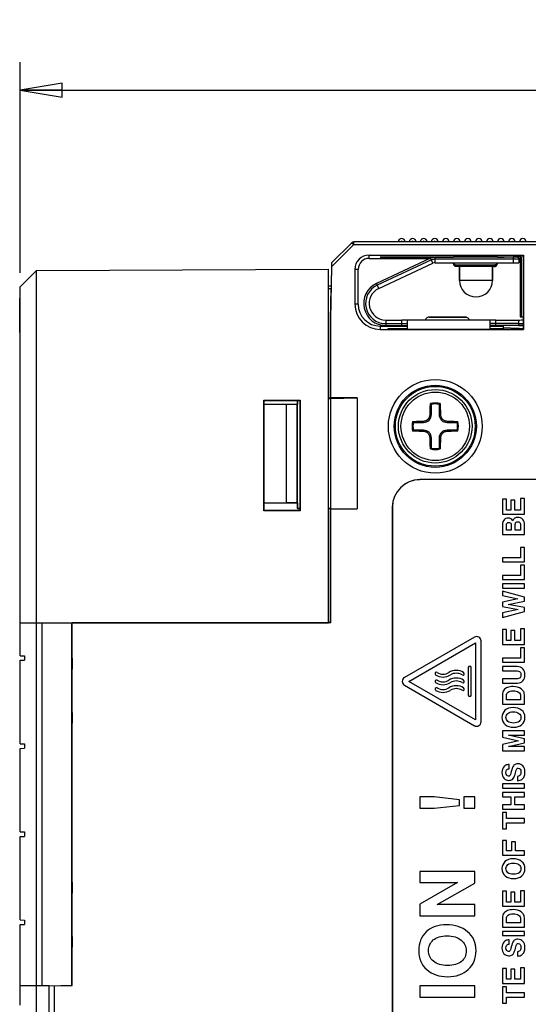
# Model space of a CAD drawing. Units: inches. Extents: x 0 to 34, y 0 to 22.
# Drawn here: x 8.4 to 10.7, y 11.8 to 16.2 of the extents above; entities that cross this region are included whole.
import ezdxf

# ---------------------------------------------------------------- set-up
doc = ezdxf.new("R2010")
doc.units = ezdxf.units.IN
doc.header["$LTSCALE"] = 1.87
doc.header["$MEASUREMENT"] = 0
doc.layers.get('0').update_dxf_attribs({"linetype": 'CONTINUOUS'})
doc.layers.add('AXIS_PART', color=7, linetype='CONTINUOUS')
doc.styles.get("Standard").update_dxf_attribs({"font": 'txt', "width": 0.8})
doc.dimstyles.new('DIMSTYLE_1', dxfattribs={"dimtxt": 0.15625, "dimasz": 0.1875, "dimexe": 0.125, "dimexo": 0.0625, "dimgap": 0.078125, "dimtad": 0, "dimtih": 1, "dimtoh": 1, "dimdec": 1, "dimlfac": 0.8, "dimzin": 4, "dimdsep": 46, "dimtxsty": 'STANDARD', "dimblk": 'CLOSED', "dimblk1": 'CLOSED', "dimblk2": 'CLOSED', "dimcen": 0.09, "dimadec": 0, "dimazin": 0, "dimtfac": 1, "dimtdec": 1, "dimtofl": 0, "dimtmove": 0, "dimatfit": 3, "dimldrblk": 'CLOSED', "dimfxl": 1, "dimtolj": 1, "dimtzin": 4, "dimarcsym": 0})

# ---------------------------------------------------------------- blocks, each defined once
blk = doc.blocks.new('_CLOSED')
at = {"color": 0, "linetype": 'BYBLOCK'}
for p, q in [((0, 0), (-1, 0.167)), ((-1, 0.167), (-1, -0.167)), ((-1, -0.167), (0, 0)), ((-1, 0), (0, 0))]:
    blk.add_line(p, q, dxfattribs=at)
blk = doc.blocks.new('*D0')
at = {"color": 2, "linetype": 'CONTINUOUS'}
for p, q in [((8.3889, 15.0227), (8.3889, 15.9646)), ((15.265, 14.2654), (15.265, 15.9646)), ((8.3889, 15.8396), (11.3113, 15.8396)), ((15.265, 15.8396), (12.3426, 15.8396))]:
    blk.add_line(p, q, dxfattribs=at)
at = {"color": 2, "linetype": 'CONTINUOUS', "xscale": 0.1875, "yscale": 0.1875, "zscale": 0.1875, "rotation": 180}
blk.add_blockref('_CLOSED', (8.3889, 15.8396), dxfattribs=at)
at = {"color": 2, "linetype": 'CONTINUOUS', "xscale": 0.1875, "yscale": 0.1875, "zscale": 0.1875}
blk.add_blockref('_CLOSED', (15.265, 15.8396), dxfattribs=at)
at = {"color": 2, "linetype": 'CONTINUOUS', "insert": (11.827, 16.1521), "char_height": 0.15625, "width": 0.875, "attachment_point": 2, "line_spacing_factor": 0.9}
blk.add_mtext('5.50\\P[139.7]', dxfattribs=at)

msp = doc.modelspace()

# ---------------------------------------------------------------- linework, layer by layer
at = {"color": 7, "linetype": 'CONTINUOUS'}
for p, q in [((9.7811, 15.0677), (9.8715, 15.1581)), ((9.7821, 15.0513), (9.8802, 15.1494)), ((9.8715, 15.1581), (9.8802, 15.1494)), ((9.8802, 15.1494), (9.8802, 15.1617)), ((11.1325, 15.1617), (9.8802, 15.1617)), ((9.8802, 15.1494), (11.1448, 15.1494)), ((9.9489, 15.0879), (9.9489, 15.1028)), ((9.9489, 15.1028), (10.6386, 15.1028)), ((10.5524, 15.0937), (10.6131, 15.0977)), ((10.6368, 15.101), (10.6386, 15.1028)), ((10.6368, 15.101), (10.6368, 14.7722)), ((10.6386, 15.1028), (10.6386, 14.7704)), ((9.7811, 15.0677), (9.7791, 14.9526)), ((9.9489, 15.0879), (10.2226, 15.0879)), ((10.2268, 15.0807), (9.9847, 14.9678)), ((9.9916, 14.9531), (10.2336, 15.0659)), ((9.9982, 15.0933), (9.9982, 15.0929)), ((10.0105, 15.0927), (10.0105, 15.0936)), ((10.0105, 15.0936), (10.3255, 15.0936)), ((10.2413, 15.0927), (10.0105, 15.0927)), ((10.2336, 15.0659), (10.2232, 15.0882)), ((10.244, 15.0682), (10.244, 15.0929)), ((10.6182, 15.0845), (10.244, 15.0845)), ((10.244, 15.0682), (10.5936, 15.0682)), ((10.3255, 15.0951), (10.3255, 15.0929)), ((10.3255, 15.0658), (10.3255, 15.0682)), ((10.3402, 15.0566), (10.3402, 15.0582)), ((10.5076, 15.0566), (10.3402, 15.0566)), ((10.3402, 15.051), (10.3402, 15.0557)), ((10.5076, 15.0557), (10.3402, 15.0557)), ((10.5076, 15.0582), (10.5076, 15.0566)), ((10.5076, 15.0557), (10.5076, 15.051)), ((10.5223, 15.0951), (10.5223, 15.0929)), ((10.5223, 15.0936), (10.5405, 15.0936)), ((10.5223, 15.0682), (10.5223, 15.0658)), ((10.5499, 15.0936), (10.5499, 15.0929)), ((10.5936, 15.0682), (10.5936, 15.0929)), ((10.6284, 15.0926), (10.611, 15.0926)), ((10.6174, 15.0879), (10.6237, 15.0879)), ((10.6182, 15.0845), (10.6182, 15.0682)), ((10.6284, 15.0926), (10.6237, 15.0879)), ((10.6237, 15.0879), (10.6237, 14.8261)), ((10.6284, 15.0926), (10.6284, 14.8261)), ((8.3889, 14.9602), (8.4627, 15.034)), ((8.4627, 15.034), (9.7669, 15.0397)), ((8.4627, 13.4592), (8.4627, 15.034)), ((9.7669, 13.4592), (9.7669, 15.0397)), ((9.778, 14.8163), (9.7821, 15.0513)), ((9.8849, 15.0387), (9.8849, 14.8837)), ((9.8997, 15.0387), (9.8849, 15.0387)), ((9.8997, 14.8837), (9.8997, 15.0387)), ((10.3525, 15.051), (10.3402, 15.051)), ((10.3525, 15.051), (10.3525, 14.9895)), ((10.5001, 15.051), (10.5001, 14.9895)), ((10.5076, 15.051), (10.5001, 15.051)), ((9.9916, 14.9531), (9.9812, 14.9754)), ((10.5001, 14.9895), (10.3525, 14.9895)), ((8.3889, 13.3116), (8.3889, 14.9602)), ((9.7793, 14.9639), (9.7669, 14.9637)), ((9.7791, 14.9516), (9.7669, 14.9514)), ((9.7767, 14.8163), (9.7791, 14.9516)), ((8.3869, 14.7572), (8.3869, 14.9079)), ((8.3889, 14.9079), (8.3869, 14.9079)), ((8.3889, 14.896), (8.3869, 14.896)), ((9.8997, 14.8837), (9.8849, 14.8837)), ((8.3889, 14.8624), (8.3869, 14.8624)), ((8.3889, 14.824), (8.3869, 14.824)), ((8.3889, 14.8098), (8.3869, 14.8098)), ((9.7767, 14.4627), (9.7767, 14.8163)), ((9.7767, 14.8163), (9.778, 14.8163)), ((9.778, 14.464), (9.778, 14.8163)), ((10.0228, 14.8123), (10.0228, 14.7877)), ((10.0228, 14.8123), (10.0946, 14.8123)), ((10.0228, 14.7961), (10.1192, 14.7961)), ((10.0946, 14.7877), (10.0946, 14.8123)), ((10.1192, 14.8123), (10.1192, 14.7722)), ((10.4903, 14.8123), (10.1192, 14.8123)), ((10.382, 14.8246), (10.2147, 14.8246)), ((10.4903, 14.7722), (10.4903, 14.8123)), ((10.6182, 14.7961), (10.4903, 14.7961)), ((10.5149, 14.7877), (10.5149, 14.8123)), ((10.5149, 14.8123), (10.6182, 14.8123)), ((10.6182, 14.7877), (10.6182, 14.8123)), ((10.6237, 14.8261), (10.6368, 14.8261)), ((8.3889, 14.7603), (8.3869, 14.7603)), ((8.3889, 14.7572), (8.3869, 14.7572)), ((9.9982, 14.7853), (9.9982, 14.7704)), ((9.9982, 14.7853), (10.1192, 14.7853)), ((9.9982, 14.7704), (10.6386, 14.7704)), ((10.0332, 14.7722), (10.0332, 14.7739)), ((10.0332, 14.7739), (10.1192, 14.7739)), ((10.0332, 14.7722), (10.6368, 14.7722)), ((10.4903, 14.7853), (10.5499, 14.7853)), ((10.4903, 14.7739), (10.5499, 14.7739)), ((10.5499, 14.7722), (10.5499, 14.7853)), ((10.5499, 14.7796), (10.6131, 14.7755)), ((10.6131, 14.7722), (10.6131, 14.7755)), ((10.6368, 14.7722), (10.6386, 14.7704)), ((9.4777, 13.9599), (9.4777, 14.4546)), ((9.4777, 14.4546), (9.479, 14.4533)), ((9.4777, 14.4546), (9.6402, 14.4546)), ((9.479, 13.9613), (9.479, 14.4533)), ((9.479, 14.4533), (9.6389, 14.4533)), ((9.6283, 14.4533), (9.6283, 14.4366)), ((9.6291, 13.9698), (9.6291, 14.4533)), ((9.6402, 14.4546), (9.6389, 14.4533)), ((9.6389, 14.4533), (9.6389, 13.9612)), ((9.6402, 14.4546), (9.6402, 13.9599)), ((9.7767, 14.4627), (9.7669, 14.4627)), ((9.7669, 14.462), (9.7767, 14.462)), ((9.778, 14.464), (9.7767, 14.4627)), ((9.7767, 14.462), (9.8947, 14.464)), ((9.7767, 14.462), (9.7767, 13.9698)), ((9.8947, 14.464), (9.778, 14.464)), ((9.8947, 14.464), (9.8947, 13.9678)), ((9.479, 14.4367), (9.6283, 14.4366)), ((9.479, 14.4366), (9.5799, 14.4356)), ((9.5799, 13.9962), (9.5799, 14.4356)), ((9.5799, 14.4356), (9.6273, 14.4356)), ((9.6273, 14.4356), (9.6283, 14.4366)), ((9.6273, 13.9962), (9.6273, 14.4356)), ((10.2267, 14.3899), (10.2267, 14.4356)), ((10.2617, 14.4356), (10.2617, 14.3899)), ((10.1461, 14.3549), (10.1917, 14.3549)), ((10.1917, 14.3607), (10.1917, 14.3549)), ((10.221, 14.3899), (10.2267, 14.3899)), ((10.2675, 14.3899), (10.2617, 14.3899)), ((10.2967, 14.3607), (10.2967, 14.3549)), ((10.2967, 14.3549), (10.3424, 14.3549)), ((10.1917, 14.3199), (10.1461, 14.3199)), ((10.1917, 14.3142), (10.1917, 14.3199)), ((10.2967, 14.3142), (10.2967, 14.3199)), ((10.3424, 14.3199), (10.2967, 14.3199)), ((10.221, 14.2849), (10.2267, 14.2849)), ((10.2267, 14.2393), (10.2267, 14.2849)), ((10.2617, 14.2849), (10.2617, 14.2393)), ((10.2675, 14.2849), (10.2617, 14.2849)), ((10.1755, 14.099), (10.1755, 14.0988)), ((11.0121, 14.099), (10.1755, 14.099)), ((11.0121, 14.0988), (10.1755, 14.0988)), ((10.5446, 14.0117), (10.5446, 13.9439)), ((10.5622, 14.0117), (10.5446, 14.0117)), ((10.5622, 13.9629), (10.5622, 14.0117)), ((10.5824, 14.0075), (10.5824, 13.9629)), ((10.6001, 14.0075), (10.5824, 14.0075)), ((10.6001, 13.9629), (10.6001, 14.0075)), ((10.6253, 14.0139), (10.6253, 13.9629)), ((10.643, 14.0139), (10.6253, 14.0139)), ((10.643, 13.9439), (10.643, 14.0139)), ((9.479, 13.9613), (9.4777, 13.9599)), ((9.6402, 13.9599), (9.4777, 13.9599)), ((9.479, 13.9952), (9.5799, 13.9962)), ((9.479, 13.9951), (9.6283, 13.9952)), ((9.6389, 13.9612), (9.479, 13.9613)), ((9.5799, 13.9962), (9.6273, 13.9962)), ((9.6273, 13.9962), (9.6283, 13.9952)), ((9.6283, 13.9952), (9.6283, 13.9691)), ((9.6283, 13.9691), (9.6291, 13.9698)), ((9.6389, 13.9691), (9.6283, 13.9691)), ((9.6291, 13.9698), (9.6389, 13.9698)), ((9.6389, 13.9612), (9.6402, 13.9599)), ((9.7669, 13.9698), (9.7767, 13.9698)), ((9.7767, 13.9691), (9.7669, 13.9691)), ((9.7767, 13.9698), (9.8947, 13.9678)), ((9.7767, 13.4595), (9.7767, 13.9691)), ((9.7767, 13.9691), (9.778, 13.9678)), ((9.778, 13.4582), (9.778, 13.9678)), ((9.778, 13.9678), (9.8947, 13.9678)), ((10.0522, 13.9757), (10.0522, 9.2021)), ((10.0522, 13.9757), (10.0524, 13.9757)), ((10.0524, 13.9757), (10.0524, 9.2021)), ((10.5824, 13.9629), (10.5622, 13.9629)), ((10.6253, 13.9629), (10.6001, 13.9629)), ((10.5446, 13.9439), (10.643, 13.9439)), ((10.5446, 13.8961), (10.5446, 13.8533)), ((10.5622, 13.8723), (10.5622, 13.8948)), ((10.5837, 13.8723), (10.5622, 13.8723)), ((10.5837, 13.8919), (10.5837, 13.8723)), ((10.6013, 13.8723), (10.6013, 13.8917)), ((10.6253, 13.8723), (10.6013, 13.8723)), ((10.6253, 13.892), (10.6253, 13.8723)), ((10.643, 13.8533), (10.643, 13.8944)), ((10.5446, 13.8533), (10.643, 13.8533)), ((10.6253, 13.7957), (10.6253, 13.7498)), ((10.643, 13.7957), (10.6253, 13.7957)), ((10.643, 13.7308), (10.643, 13.7957)), ((10.5446, 13.7498), (10.5446, 13.7308)), ((10.6253, 13.7498), (10.5446, 13.7498)), ((10.5446, 13.7308), (10.643, 13.7308)), ((10.6253, 13.7166), (10.6253, 13.6707)), ((10.643, 13.7166), (10.6253, 13.7166)), ((10.643, 13.6517), (10.643, 13.7166)), ((10.5446, 13.6707), (10.5446, 13.6517)), ((10.6253, 13.6707), (10.5446, 13.6707)), ((10.5446, 13.6517), (10.643, 13.6517)), ((10.5446, 13.6328), (10.5446, 13.6138)), ((10.643, 13.6328), (10.5446, 13.6328)), ((10.5446, 13.6138), (10.643, 13.6138)), ((10.5446, 13.6006), (10.5446, 13.5805)), ((10.643, 13.5741), (10.5446, 13.6006)), ((10.643, 13.6138), (10.643, 13.6328)), ((10.5446, 13.5805), (10.6139, 13.5654)), ((10.6139, 13.5654), (10.5446, 13.5518)), ((10.643, 13.5563), (10.643, 13.5741)), ((10.5446, 13.5518), (10.5446, 13.5314)), ((10.5446, 13.5314), (10.615, 13.5179)), ((10.615, 13.5179), (10.5446, 13.5035)), ((10.5695, 13.5411), (10.643, 13.5563)), ((10.643, 13.5269), (10.5695, 13.5411)), ((10.643, 13.5091), (10.643, 13.5269)), ((10.5446, 13.4826), (10.643, 13.5091)), ((10.5446, 13.5035), (10.5446, 13.4826)), ((8.3889, 13.4592), (9.7669, 13.4592)), ((8.4623, 11.8377), (8.4623, 13.4592)), ((8.4873, 11.8362), (8.4873, 13.4592)), ((8.6204, 11.8385), (8.6204, 13.4592)), ((8.6212, 13.3004), (8.6212, 13.4592)), ((8.6215, 11.8377), (8.6215, 13.4592)), ((9.778, 13.4582), (8.6215, 13.4582)), ((9.7767, 13.4595), (9.7669, 13.4595)), ((9.7767, 13.4595), (9.778, 13.4582)), ((10.5446, 13.4292), (10.5446, 13.3613)), ((10.5622, 13.4292), (10.5446, 13.4292)), ((10.5622, 13.3804), (10.5622, 13.4292)), ((10.5824, 13.4249), (10.5824, 13.3804)), ((10.6001, 13.4249), (10.5824, 13.4249)), ((10.6001, 13.3804), (10.6001, 13.4249)), ((10.6253, 13.4313), (10.6253, 13.3804)), ((10.643, 13.4313), (10.6253, 13.4313)), ((10.643, 13.3613), (10.643, 13.4313)), ((10.4197, 13.3947), (10.1066, 13.2139)), ((10.1263, 13.1969), (10.4246, 13.3691)), ((10.4246, 13.3691), (10.4246, 13.0246)), ((10.4492, 13.0161), (10.4492, 13.3776)), ((10.5446, 13.3613), (10.643, 13.3613)), ((10.5824, 13.3804), (10.5622, 13.3804)), ((10.6253, 13.3804), (10.6001, 13.3804)), ((10.6253, 13.3474), (10.6253, 13.3015)), ((10.643, 13.3474), (10.6253, 13.3474)), ((10.643, 13.2825), (10.643, 13.3474)), ((8.3889, 13.3116), (8.4086, 13.3112)), ((8.4086, 13.3112), (8.4086, 13.2915)), ((10.5446, 13.3015), (10.5446, 13.2825)), ((10.6253, 13.3015), (10.5446, 13.3015)), ((8.3889, 13.2912), (8.4086, 13.2915)), ((8.3889, 12.9179), (8.3889, 13.2912)), ((10.3919, 13.2584), (10.3919, 13.1353)), ((10.4047, 13.1353), (10.4047, 13.2584)), ((10.5446, 13.2825), (10.643, 13.2825)), ((10.5446, 13.263), (10.5446, 13.244)), ((10.611, 13.263), (10.5446, 13.263)), ((10.5446, 13.244), (10.603, 13.244)), ((10.5446, 13.2086), (10.5446, 13.1896)), ((10.6058, 13.2086), (10.5446, 13.2086)), ((10.1066, 13.1798), (10.4197, 12.999)), ((10.4246, 13.0246), (10.1263, 13.1969)), ((10.5446, 13.1896), (10.612, 13.1896)), ((10.5446, 13.1369), (10.5446, 13.0954)), ((10.5622, 13.1145), (10.5622, 13.1345)), ((10.6253, 13.1311), (10.6253, 13.1145)), ((10.643, 13.0954), (10.643, 13.1299)), ((10.5446, 13.0954), (10.643, 13.0954)), ((10.6253, 13.1145), (10.5622, 13.1145)), ((8.6212, 12.2989), (8.6212, 13.0098)), ((10.5446, 12.9761), (10.5446, 12.9476)), ((10.643, 12.9761), (10.5446, 12.9761)), ((10.5446, 12.9476), (10.6169, 12.9314)), ((10.5714, 12.957), (10.643, 12.957)), ((10.643, 12.9409), (10.5714, 12.957)), ((10.643, 12.957), (10.643, 12.9761)), ((10.643, 12.9219), (10.643, 12.9409)), ((8.3889, 12.9179), (8.4086, 12.9175)), ((8.3889, 12.8975), (8.4086, 12.8978)), ((8.3889, 12.5241), (8.3889, 12.8975)), ((8.4086, 12.9175), (8.4086, 12.8978)), ((10.6169, 12.9314), (10.5446, 12.9151)), ((10.5446, 12.9151), (10.5446, 12.8867)), ((10.5714, 12.9057), (10.643, 12.9219)), ((10.643, 12.9057), (10.5714, 12.9057)), ((10.643, 12.8867), (10.643, 12.9057)), ((10.5446, 12.8867), (10.643, 12.8867)), ((10.5742, 12.8068), (10.5742, 12.8258)), ((10.6027, 12.7886), (10.6057, 12.8)), ((10.6122, 12.7717), (10.6122, 12.7527)), ((10.5446, 12.7386), (10.5446, 12.7196)), ((10.643, 12.7386), (10.5446, 12.7386)), ((10.643, 12.7196), (10.643, 12.7386)), ((10.1755, 12.6802), (10.1755, 12.6301)), ((10.2396, 12.6802), (10.1755, 12.6802)), ((10.3527, 12.6679), (10.2396, 12.6802)), ((10.3714, 12.6802), (10.3714, 12.6301)), ((10.4215, 12.6802), (10.3714, 12.6802)), ((10.4215, 12.6301), (10.4215, 12.6802)), ((10.5446, 12.7196), (10.643, 12.7196)), ((10.5446, 12.7002), (10.5446, 12.6812)), ((10.643, 12.7002), (10.5446, 12.7002)), ((10.5446, 12.6812), (10.582, 12.6812)), ((10.582, 12.6812), (10.582, 12.6449)), ((10.5997, 12.6449), (10.5997, 12.6812)), ((10.5997, 12.6812), (10.643, 12.6812)), ((10.643, 12.6812), (10.643, 12.7002)), ((10.2396, 12.6301), (10.3527, 12.6425)), ((10.3527, 12.6425), (10.3527, 12.6679)), ((10.5446, 12.6449), (10.5446, 12.6259)), ((10.582, 12.6449), (10.5446, 12.6449)), ((10.643, 12.6449), (10.5997, 12.6449)), ((10.643, 12.6259), (10.643, 12.6449)), ((10.1755, 12.6301), (10.2396, 12.6301)), ((10.3714, 12.6301), (10.4215, 12.6301)), ((10.5446, 12.6259), (10.643, 12.6259)), ((10.5446, 12.6114), (10.5446, 12.5371)), ((10.5622, 12.6114), (10.5446, 12.6114)), ((10.5622, 12.5838), (10.5622, 12.6114)), ((10.643, 12.5838), (10.5622, 12.5838)), ((10.5622, 12.5371), (10.5622, 12.5647)), ((10.5622, 12.5647), (10.643, 12.5647)), ((10.643, 12.5647), (10.643, 12.5838)), ((8.3889, 12.5241), (8.4086, 12.5238)), ((8.3889, 12.5038), (8.4086, 12.5041)), ((8.3889, 12.1304), (8.3889, 12.5038)), ((8.4086, 12.5238), (8.4086, 12.5041)), ((10.5446, 12.5371), (10.5622, 12.5371)), ((10.5446, 12.4856), (10.5446, 12.4199)), ((10.5622, 12.4856), (10.5446, 12.4856)), ((10.5622, 12.4389), (10.5622, 12.4856)), ((10.5845, 12.4797), (10.5845, 12.4389)), ((10.6022, 12.4797), (10.5845, 12.4797)), ((10.6022, 12.4389), (10.6022, 12.4797)), ((10.5446, 12.4199), (10.643, 12.4199)), ((10.5845, 12.4389), (10.5622, 12.4389)), ((10.643, 12.4389), (10.6022, 12.4389)), ((10.643, 12.4199), (10.643, 12.4389)), ((10.1755, 12.3473), (10.1755, 12.2972)), ((10.4215, 12.3473), (10.1755, 12.3473)), ((10.4215, 12.2957), (10.4215, 12.3473)), ((10.3439, 12.2972), (10.1755, 12.2016)), ((10.1755, 12.2972), (10.3439, 12.2972)), ((10.2526, 12.1993), (10.4215, 12.2957)), ((10.5446, 12.2593), (10.5446, 12.1914)), ((10.5622, 12.2593), (10.5446, 12.2593)), ((10.5622, 12.2105), (10.5622, 12.2593)), ((10.5824, 12.255), (10.5824, 12.2105)), ((10.6001, 12.255), (10.5824, 12.255)), ((10.6001, 12.2105), (10.6001, 12.255)), ((10.6253, 12.2614), (10.6253, 12.2105)), ((10.643, 12.2614), (10.6253, 12.2614)), ((10.643, 12.1914), (10.643, 12.2614)), ((10.1755, 12.2016), (10.1755, 12.1492)), ((10.4215, 12.1993), (10.2526, 12.1993)), ((10.4215, 12.1492), (10.4215, 12.1993)), ((10.5824, 12.2105), (10.5622, 12.2105)), ((10.6253, 12.2105), (10.6001, 12.2105)), ((10.1755, 12.1492), (10.4215, 12.1492)), ((10.5446, 12.1914), (10.643, 12.1914)), ((8.3889, 12.1304), (8.4086, 12.1301)), ((8.3889, 12.1101), (8.4086, 12.1104)), ((8.3889, 11.8379), (8.3889, 12.1101)), ((8.4086, 12.1301), (8.4086, 12.1104)), ((10.5446, 12.1396), (10.5446, 12.0981)), ((10.5622, 12.1172), (10.5622, 12.1371)), ((10.6253, 12.1172), (10.5622, 12.1172)), ((10.6253, 12.1338), (10.6253, 12.1172)), ((10.643, 12.0981), (10.643, 12.1326)), ((10.5446, 12.0981), (10.643, 12.0981)), ((10.5446, 12.0793), (10.5446, 12.0603)), ((10.643, 12.0793), (10.5446, 12.0793)), ((10.5446, 12.0603), (10.643, 12.0603)), ((10.643, 12.0603), (10.643, 12.0793)), ((10.5742, 12.0228), (10.5742, 12.0419)), ((8.6212, 11.8385), (8.6212, 12.0083)), ((10.6027, 12.0046), (10.6057, 12.016)), ((10.6122, 11.9878), (10.6122, 11.9687)), ((10.5446, 11.914), (10.5446, 11.8462)), ((10.5622, 11.914), (10.5446, 11.914)), ((10.5622, 11.8652), (10.5622, 11.914)), ((10.5824, 11.9098), (10.5824, 11.8652)), ((10.6001, 11.9098), (10.5824, 11.9098)), ((10.6001, 11.8652), (10.6001, 11.9098)), ((10.6253, 11.9162), (10.6253, 11.8652)), ((10.643, 11.9162), (10.6253, 11.9162)), ((10.643, 11.8462), (10.643, 11.9162)), ((10.5446, 11.8462), (10.643, 11.8462)), ((10.5824, 11.8652), (10.5622, 11.8652)), ((10.6253, 11.8652), (10.6001, 11.8652)), ((8.4623, 11.8366), (8.3889, 11.8379)), ((8.3889, 11.7489), (8.3889, 11.8377)), ((8.3889, 11.8377), (8.5183, 11.8377)), ((8.4627, 10.3248), (8.4627, 11.8377)), ((8.5183, 10.3495), (8.5183, 11.8377)), ((8.5183, 11.8359), (8.6215, 11.8377)), ((8.5184, 11.8367), (8.6212, 11.8385)), ((8.5306, 11.8377), (8.5306, 11.8361)), ((8.5429, 11.69), (8.5429, 11.8363)), ((8.5735, 11.8377), (8.5735, 11.8368)), ((8.5735, 11.8377), (8.5858, 11.8377)), ((10.1755, 11.8355), (10.1755, 11.7854)), ((10.4215, 11.8355), (10.1755, 11.8355)), ((10.4215, 11.7854), (10.4215, 11.8355)), ((10.5446, 11.8322), (10.5446, 11.7579)), ((10.5622, 11.8322), (10.5446, 11.8322)), ((10.5622, 11.8046), (10.5622, 11.8322)), ((10.643, 11.8046), (10.5622, 11.8046)), ((10.643, 11.7855), (10.643, 11.8046)), ((10.1755, 11.7854), (10.4215, 11.7854)), ((10.5446, 11.7579), (10.5622, 11.7579)), ((10.5622, 11.7579), (10.5622, 11.7855)), ((10.5622, 11.7855), (10.643, 11.7855))]:
    msp.add_line(p, q, dxfattribs=at)
at = {"color": 3, "linetype": 'CONTINUOUS'}
for p, q in [((10.2232, 15.0882), (9.9812, 14.9754)), ((10.6099, 15.0929), (10.244, 15.0929)), ((10.0228, 14.7877), (10.1192, 14.7877)), ((10.6368, 14.7877), (10.4903, 14.7877))]:
    msp.add_line(p, q, dxfattribs=at)
at = {"color": 7, "linetype": 'CONTINUOUS'}
for radius in [0.2094, 0.1836, 0.1784, 0.1644, 0.1531]:
    msp.add_circle((10.2442, 14.3374), radius, dxfattribs=at)
for centre, radius, start, end in [((9.8802, 15.1494), 0.0123, 90, 135), ((10.0941, 15.1617), 0.0148, 0, 180), ((10.0941, 15.1617), 0.00246, 0, 180), ((10.1433, 15.1617), 0.0148, 0, 180), ((10.1433, 15.1617), 0.00246, 0, 180), ((10.1925, 15.1617), 0.0148, 0, 180), ((10.1925, 15.1617), 0.00246, 0, 180), ((10.2418, 15.1617), 0.0148, 0, 180), ((10.2418, 15.1617), 0.00246, 0, 180), ((10.291, 15.1617), 0.0148, 0, 180), ((10.291, 15.1617), 0.00246, 0, 180), ((10.3402, 15.1617), 0.0148, 0, 180), ((10.3402, 15.1617), 0.00246, 0, 180), ((10.3894, 15.1617), 0.0148, 0, 180), ((10.3894, 15.1617), 0.00246, 0, 180), ((10.4386, 15.1617), 0.0148, 0, 180), ((10.4386, 15.1617), 0.00246, 0, 180), ((10.4878, 15.1617), 0.0148, 0, 180), ((10.4878, 15.1617), 0.00246, 0, 180), ((10.537, 15.1617), 0.0148, 0, 180), ((10.537, 15.1617), 0.00246, 0, 180), ((10.5862, 15.1617), 0.0148, 0, 180), ((10.5862, 15.1617), 0.00246, 0, 180), ((10.6355, 15.1617), 0.0148, 0, 180), ((10.6355, 15.1617), 0.00246, 0, 180), ((9.9489, 15.0387), 0.0641, 90, 180), ((9.9489, 15.0387), 0.0492, 90, 180), ((10.244, 15.0436), 0.0408, 90, 115), ((10.244, 15.0436), 0.0246, 90, 115), ((10.6099, 15.0845), 0.00837, 0, 90), ((10.0228, 14.8862), 0.0901, 115, 270), ((10.4263, 14.9895), 0.0738, 180, 360), ((10.0228, 14.8862), 0.0738, 115, 270), ((9.9982, 14.8837), 0.1133, 180, 270), ((9.9982, 14.8837), 0.0984, 180, 270), ((10.6182, 14.9304), 0.1181, 270, 279.0758), ((10.6182, 14.9304), 0.1344, 270, 277.9652), ((10.2442, 14.3374), 0.1037, 78.03, 101.97), ((10.0204, 14.1891), 0.3215, 50.0622, 50.9872), ((10.2442, 14.3374), 0.0997, 79.8894, 100.1106), ((10.4681, 14.1891), 0.3215, 129.0128, 129.9378), ((10.2442, 14.3374), 0.1037, 168.03, 191.97), ((10.3926, 14.5613), 0.3215, 219.0128, 219.9378), ((10.2442, 14.3374), 0.0997, 169.8894, 190.1106), ((10.1917, 14.3899), 0.035, 270, 360), ((10.2967, 14.3899), 0.035, 180, 270), ((10.0959, 14.5613), 0.3215, 320.0622, 320.9872), ((10.2442, 14.3374), 0.0997, 349.8894, 10.1106), ((10.2442, 14.3374), 0.1037, 348.03, 11.97), ((10.3926, 14.1136), 0.3215, 140.0622, 140.9872), ((10.1917, 14.2849), 0.035, 0, 90), ((10.2967, 14.2849), 0.035, 90, 180), ((10.0959, 14.1136), 0.3215, 39.0128, 39.9378), ((10.0204, 14.4858), 0.3215, 309.0128, 309.9378), ((10.2442, 14.3374), 0.1037, 258.03, 281.97), ((10.2442, 14.3374), 0.0997, 259.8894, 280.1106), ((10.4681, 14.4858), 0.3215, 230.0622, 230.9872), ((10.1755, 13.9757), 0.1232, 90, 180), ((10.1755, 13.9757), 0.123, 90, 180), ((10.4295, 13.3776), 0.0197, 0, 120), ((10.3983, 13.2584), 0.0064, 0, 180), ((10.1164, 13.1969), 0.0197, 120, 240), ((10.2494, 13.2313), 0.0064, 57.9287, 237.9287), ((10.2789, 13.2784), 0.062, 237.9287, 302.0713), ((10.2789, 13.2784), 0.0492, 237.9287, 302.0713), ((10.338, 13.1842), 0.062, 57.9287, 122.0713), ((10.338, 13.1497), 0.062, 57.9287, 122.0713), ((10.338, 13.1842), 0.0492, 57.9287, 122.0713), ((10.3675, 13.2313), 0.0064, 237.9287, 57.9287), ((10.2494, 13.1969), 0.0064, 57.9287, 237.9287), ((10.2494, 13.1624), 0.0064, 57.9287, 237.9287), ((10.2789, 13.244), 0.062, 237.9287, 302.0713), ((10.2789, 13.244), 0.0492, 237.9287, 302.0713), ((10.2789, 13.2095), 0.0492, 237.9287, 302.0713), ((10.338, 13.1153), 0.062, 57.9287, 122.0713), ((10.338, 13.1497), 0.0492, 57.9287, 122.0713), ((10.338, 13.1153), 0.0492, 57.9287, 122.0713), ((10.3675, 13.1969), 0.0064, 237.9287, 57.9287), ((10.3675, 13.1624), 0.0064, 237.9287, 57.9287), ((10.2789, 13.2095), 0.062, 237.9287, 302.0713), ((10.3983, 13.1353), 0.0064, 180, 360), ((10.4295, 13.0161), 0.0197, 240, 360)]:
    msp.add_arc(centre, radius, start, end, dxfattribs=at)
at = {"color": 3, "linetype": 'CONTINUOUS'}
for centre, radius, start, end in [((10.244, 15.0436), 0.0492, 90, 115), ((10.0228, 14.8862), 0.0984, 115, 270), ((10.6182, 14.9304), 0.1427, 270, 277.5352)]:
    msp.add_arc(centre, radius, start, end, dxfattribs=at)
at = {"color": 7, "linetype": 'CONTINUOUS'}
for centre, major_axis, ratio, start_param, end_param in [((10.7082, 15.0972), (0.0984, 0), 0.017455, 2.382292, 2.879793), ((9.7819, 15.0511), (0.0003, 0.0177), 0.012123, -1.558239, 0.012557), ((10.0105, 15.0933), (0.0123, 0), 0.017455, 1.570796, 3.141593), ((10.0105, 15.0929), (0.0123, 0), 0.017455, 3.141593, 4.712389), ((10.4239, 15.0951), (0.0984, 0), 0.017455, 0, 3.141593), ((10.3402, 15.0705), (0, -0.0148), 0.999848, 4.866586, 6.283185), ((10.3402, 15.0714), (0, 0.0148), 0.999848, -4.495592, -3.141593), ((10.5076, 15.0714), (0, 0.0148), 0.999848, -3.141593, -1.787593), ((10.5076, 15.0705), (0, 0.0148), 0.999848, -3.141593, -1.724993), ((10.5405, 15.0938), (0.0123, 0), 0.017455, -1.570796, -0.261799), ((10.4263, 15.051), (0.0738, 0), 0.017455, 0, 3.141593), ((9.7788, 14.9516), (0.0002, 0.0123), 0.017452, -1.569882, -1.487689), ((10.7082, 14.776), (0.0984, 0), 0.017455, -2.879793, -2.382292), ((8.6216, 13.3004), (0, 0.0492), 0.008726, -4.712237, -3.329581), ((8.6216, 13.0098), (0, 0.0492), 0.008726, 0.187988, 1.570644), ((8.6216, 12.2989), (0, 0.0492), 0.008726, -4.712237, -3.329581), ((8.6216, 12.0083), (0, 0.0492), 0.008726, 0.187988, 1.570644)]:
    msp.add_ellipse(centre, major_axis=major_axis, ratio=ratio, start_param=start_param, end_param=end_param, dxfattribs=at)
for points, knots in [([(10.3402, 15.051), (10.3383, 15.051), (10.3344, 15.0518), (10.3295, 15.0551), (10.3262, 15.06), (10.3255, 15.0639), (10.3255, 15.0658)], [0, 0, 0, 0, 0.249999, 0.499999, 0.749999, 1, 1, 1, 1]), ([(10.3263, 15.0682), (10.3267, 15.0668), (10.3282, 15.064), (10.3315, 15.0608), (10.3356, 15.0587), (10.3387, 15.0582), (10.3402, 15.0582)], [0, 0, 0, 0, 0.249985, 0.49998, 0.749987, 1, 1, 1, 1]), ([(10.3402, 15.0582), (10.3402, 15.0583), (10.3404, 15.0583), (10.3407, 15.0584), (10.3412, 15.0584), (10.3419, 15.0585), (10.3428, 15.0586), (10.3439, 15.0586), (10.3452, 15.0587), (10.3473, 15.0588), (10.3503, 15.0589), (10.3546, 15.059), (10.3594, 15.0591), (10.3649, 15.0593), (10.371, 15.0593), (10.38, 15.0595), (10.3923, 15.0596), (10.4078, 15.0597), (10.4239, 15.0597), (10.44, 15.0597), (10.4555, 15.0596), (10.4678, 15.0595), (10.4768, 15.0593), (10.4829, 15.0593), (10.4884, 15.0591), (10.4932, 15.059), (10.4974, 15.0589), (10.5005, 15.0588), (10.5026, 15.0587), (10.5039, 15.0586), (10.505, 15.0586), (10.5059, 15.0585), (10.5066, 15.0584), (10.5071, 15.0584), (10.5074, 15.0583), (10.5076, 15.0583), (10.5076, 15.0582)], [0, 0, 0, 0, 0.000739, 0.002592, 0.005624, 0.009837, 0.015226, 0.021779, 0.029482, 0.038316, 0.059293, 0.08451, 0.113726, 0.14666, 0.182995, 0.222383, 0.308774, 0.402514, 0.5, 0.597486, 0.691226, 0.777617, 0.817005, 0.85334, 0.886274, 0.91549, 0.940707, 0.961684, 0.970518, 0.978221, 0.984774, 0.990163, 0.994376, 0.997408, 0.999261, 1, 1, 1, 1]), ([(10.5215, 15.0682), (10.5211, 15.0668), (10.5196, 15.064), (10.5163, 15.0608), (10.5122, 15.0587), (10.5091, 15.0582), (10.5076, 15.0582)], [0, 0, 0, 0, 0.249985, 0.49998, 0.749987, 1, 1, 1, 1]), ([(10.5076, 15.051), (10.5095, 15.051), (10.5134, 15.0518), (10.5183, 15.0551), (10.5216, 15.06), (10.5223, 15.0639), (10.5223, 15.0658)], [0, 0, 0, 0, 0.249999, 0.499999, 0.749999, 1, 1, 1, 1]), ([(10.2147, 14.8246), (10.213, 14.8246), (10.2095, 14.824), (10.205, 14.8214), (10.2016, 14.8174), (10.2004, 14.814), (10.2002, 14.8123)], [0, 0, 0, 0, 0.25, 0.500001, 0.750002, 1, 1, 1, 1]), ([(10.2984, 14.8232), (10.2929, 14.8232), (10.2822, 14.8232), (10.2667, 14.8233), (10.2544, 14.8234), (10.2454, 14.8235), (10.2393, 14.8236), (10.2338, 14.8237), (10.2289, 14.8238), (10.2247, 14.8239), (10.2217, 14.8241), (10.2196, 14.8241), (10.2183, 14.8242), (10.2172, 14.8243), (10.2163, 14.8243), (10.2157, 14.8244), (10.2151, 14.8245), (10.2149, 14.8245), (10.2147, 14.8246), (10.2147, 14.8246)], [0, 0, 0, 0, 0.195344, 0.38315, 0.556174, 0.635028, 0.707744, 0.773619, 0.832019, 0.88238, 0.924218, 0.941812, 0.957133, 0.970144, 0.980816, 0.989126, 0.995064, 0.998639, 1, 1, 1, 1]), ([(10.382, 14.8246), (10.382, 14.8246), (10.3819, 14.8245), (10.3816, 14.8245), (10.3811, 14.8244), (10.3804, 14.8243), (10.3795, 14.8243), (10.3784, 14.8242), (10.3771, 14.8241), (10.3751, 14.8241), (10.372, 14.8239), (10.3678, 14.8238), (10.3629, 14.8237), (10.3574, 14.8236), (10.3514, 14.8235), (10.3423, 14.8234), (10.33, 14.8233), (10.3145, 14.8232), (10.3038, 14.8232), (10.2984, 14.8232)], [0, 0, 0, 0, 0.001361, 0.004936, 0.010874, 0.019184, 0.029856, 0.042867, 0.058187, 0.075782, 0.11762, 0.167981, 0.22638, 0.292255, 0.364971, 0.443825, 0.616849, 0.804654, 1, 1, 1, 1]), ([(10.382, 14.8246), (10.3837, 14.8246), (10.3872, 14.824), (10.3918, 14.8214), (10.3951, 14.8174), (10.3963, 14.814), (10.3966, 14.8123)], [0, 0, 0, 0, 0.25, 0.500001, 0.750002, 1, 1, 1, 1]), ([(10.221, 14.3899), (10.2212, 14.3983), (10.2215, 14.4107), (10.2222, 14.427), (10.2225, 14.435), (10.2227, 14.4389)], [0, 0, 0, 0, 0.512953, 0.760223, 1, 1, 1, 1]), ([(10.2657, 14.4389), (10.2659, 14.435), (10.2663, 14.427), (10.2669, 14.4107), (10.2673, 14.3983), (10.2675, 14.3899)], [0, 0, 0, 0, 0.239777, 0.487047, 1, 1, 1, 1]), ([(10.1428, 14.3589), (10.1467, 14.3591), (10.1546, 14.3595), (10.1709, 14.3601), (10.1834, 14.3605), (10.1917, 14.3607)], [0, 0, 0, 0, 0.239778, 0.487047, 1, 1, 1, 1]), ([(10.1917, 14.3607), (10.1927, 14.3607), (10.1945, 14.3608), (10.1973, 14.3613), (10.2001, 14.362), (10.2027, 14.363), (10.2053, 14.3642), (10.2078, 14.3657), (10.2101, 14.3675), (10.2123, 14.3694), (10.2142, 14.3715), (10.2159, 14.3739), (10.2174, 14.3763), (10.2187, 14.3789), (10.2196, 14.3816), (10.2204, 14.3843), (10.2208, 14.3871), (10.221, 14.389), (10.221, 14.3899)], [0, 0, 0, 0, 0.061392, 0.123181, 0.185331, 0.247819, 0.310593, 0.373595, 0.436756, 0.5, 0.563243, 0.626404, 0.689406, 0.75218, 0.814668, 0.876818, 0.938608, 1, 1, 1, 1]), ([(10.2675, 14.3899), (10.2675, 14.389), (10.2676, 14.3871), (10.2681, 14.3843), (10.2688, 14.3816), (10.2698, 14.3789), (10.271, 14.3763), (10.2725, 14.3739), (10.2742, 14.3715), (10.2762, 14.3694), (10.2783, 14.3675), (10.2806, 14.3657), (10.2831, 14.3642), (10.2857, 14.363), (10.2884, 14.362), (10.2911, 14.3613), (10.2939, 14.3608), (10.2958, 14.3607), (10.2967, 14.3607)], [0, 0, 0, 0, 0.061392, 0.123182, 0.185332, 0.24782, 0.310594, 0.373596, 0.436757, 0.5, 0.563244, 0.626405, 0.689407, 0.752181, 0.814669, 0.876819, 0.938608, 1, 1, 1, 1]), ([(10.2967, 14.3607), (10.3051, 14.3605), (10.3175, 14.3601), (10.3338, 14.3595), (10.3418, 14.3591), (10.3457, 14.3589)], [0, 0, 0, 0, 0.512953, 0.760222, 1, 1, 1, 1]), ([(10.1917, 14.3142), (10.1834, 14.3144), (10.1709, 14.3147), (10.1546, 14.3154), (10.1467, 14.3157), (10.1428, 14.3159)], [0, 0, 0, 0, 0.512953, 0.760222, 1, 1, 1, 1]), ([(10.221, 14.2849), (10.221, 14.2859), (10.2208, 14.2877), (10.2204, 14.2905), (10.2196, 14.2933), (10.2187, 14.296), (10.2174, 14.2985), (10.2159, 14.301), (10.2142, 14.3033), (10.2123, 14.3055), (10.2101, 14.3074), (10.2078, 14.3091), (10.2053, 14.3106), (10.2027, 14.3119), (10.2001, 14.3129), (10.1973, 14.3136), (10.1945, 14.314), (10.1927, 14.3142), (10.1917, 14.3142)], [0, 0, 0, 0, 0.061392, 0.123182, 0.185332, 0.24782, 0.310594, 0.373596, 0.436757, 0.5, 0.563244, 0.626405, 0.689407, 0.752181, 0.814669, 0.876819, 0.938608, 1, 1, 1, 1]), ([(10.2967, 14.3142), (10.2958, 14.3142), (10.2939, 14.314), (10.2911, 14.3136), (10.2884, 14.3129), (10.2857, 14.3119), (10.2831, 14.3106), (10.2806, 14.3091), (10.2783, 14.3074), (10.2762, 14.3055), (10.2742, 14.3033), (10.2725, 14.301), (10.271, 14.2985), (10.2698, 14.296), (10.2688, 14.2933), (10.2681, 14.2905), (10.2676, 14.2877), (10.2675, 14.2859), (10.2675, 14.2849)], [0, 0, 0, 0, 0.061392, 0.123181, 0.185331, 0.247819, 0.310593, 0.373595, 0.436756, 0.5, 0.563243, 0.626404, 0.689406, 0.75218, 0.814668, 0.876818, 0.938608, 1, 1, 1, 1]), ([(10.3457, 14.3159), (10.3418, 14.3157), (10.3338, 14.3154), (10.3175, 14.3147), (10.3051, 14.3144), (10.2967, 14.3142)], [0, 0, 0, 0, 0.239778, 0.487047, 1, 1, 1, 1]), ([(10.2227, 14.236), (10.2225, 14.2399), (10.2222, 14.2479), (10.2215, 14.2642), (10.2212, 14.2766), (10.221, 14.2849)], [0, 0, 0, 0, 0.239777, 0.487047, 1, 1, 1, 1]), ([(10.2675, 14.2849), (10.2673, 14.2766), (10.2669, 14.2642), (10.2663, 14.2479), (10.2659, 14.2399), (10.2657, 14.236)], [0, 0, 0, 0, 0.512953, 0.760223, 1, 1, 1, 1])]:
    msp.add_open_spline(points, degree=3, knots=knots, dxfattribs=at)
for points in [[(10.5517, 13.9194), (10.547, 13.9144), (10.5446, 13.9066), (10.5446, 13.8961)], [(10.5703, 13.927), (10.5627, 13.927), (10.5565, 13.9244), (10.5517, 13.9194)], [(10.5913, 13.9154), (10.586, 13.9231), (10.579, 13.927), (10.5703, 13.927)], [(10.6003, 13.9267), (10.5965, 13.9245), (10.5935, 13.9207), (10.5913, 13.9154)], [(10.6135, 13.9299), (10.6084, 13.9299), (10.604, 13.9288), (10.6003, 13.9267)], [(10.6061, 13.9086), (10.6081, 13.9101), (10.6105, 13.9109), (10.6133, 13.9109)], [(10.6133, 13.9109), (10.6161, 13.9109), (10.6184, 13.9102), (10.6203, 13.9089)], [(10.6349, 13.9213), (10.6295, 13.9271), (10.6223, 13.9299), (10.6135, 13.9299)], [(10.6203, 13.9089), (10.6221, 13.9076), (10.6235, 13.906), (10.6242, 13.9043)], [(10.643, 13.8944), (10.643, 13.9067), (10.6403, 13.9156), (10.6349, 13.9213)], [(10.5622, 13.8948), (10.5622, 13.9036), (10.5659, 13.9079), (10.5733, 13.9079)], [(10.5733, 13.9079), (10.5757, 13.9079), (10.5778, 13.9072), (10.5795, 13.9059)], [(10.5795, 13.9059), (10.5812, 13.9046), (10.5824, 13.9031), (10.5828, 13.9013)], [(10.5828, 13.9013), (10.5834, 13.899), (10.5837, 13.8959), (10.5837, 13.8919)], [(10.6013, 13.8917), (10.6013, 13.8962), (10.6016, 13.8999), (10.6022, 13.9027)], [(10.6022, 13.9027), (10.6027, 13.9052), (10.604, 13.9071), (10.6061, 13.9086)], [(10.6242, 13.9043), (10.6249, 13.9022), (10.6253, 13.8982), (10.6253, 13.892)], [(10.6358, 13.2528), (10.6296, 13.2596), (10.6213, 13.263), (10.611, 13.263)], [(10.6451, 13.2266), (10.6451, 13.2374), (10.642, 13.2461), (10.6358, 13.2528)], [(10.603, 13.244), (10.6135, 13.244), (10.6201, 13.2422), (10.6231, 13.2389)], [(10.623, 13.2135), (10.6201, 13.2102), (10.6143, 13.2086), (10.6058, 13.2086)], [(10.6274, 13.2263), (10.6274, 13.221), (10.6259, 13.2167), (10.623, 13.2135)], [(10.6231, 13.2389), (10.626, 13.2355), (10.6274, 13.2313), (10.6274, 13.2263)], [(10.6358, 13.1995), (10.642, 13.2061), (10.6451, 13.2151), (10.6451, 13.2266)], [(10.5674, 13.1697), (10.5607, 13.167), (10.5552, 13.1631), (10.5509, 13.1579)], [(10.5918, 13.1738), (10.5823, 13.1738), (10.5742, 13.1724), (10.5674, 13.1697)], [(10.6286, 13.1635), (10.6191, 13.1704), (10.6068, 13.1738), (10.5918, 13.1738)], [(10.612, 13.1896), (10.6217, 13.1896), (10.6297, 13.1929), (10.6358, 13.1995)], [(10.6392, 13.1522), (10.6366, 13.1565), (10.6332, 13.1602), (10.6286, 13.1635)], [(10.5509, 13.1579), (10.5467, 13.1527), (10.5446, 13.1458), (10.5446, 13.1369)], [(10.5622, 13.1345), (10.5622, 13.1405), (10.5648, 13.1454), (10.57, 13.1491)], [(10.57, 13.1491), (10.5752, 13.1529), (10.5826, 13.1548), (10.5921, 13.1548)], [(10.5921, 13.1548), (10.6028, 13.1548), (10.611, 13.1529), (10.6168, 13.1491)], [(10.6168, 13.1491), (10.6225, 13.1454), (10.6253, 13.1393), (10.6253, 13.1311)], [(10.643, 13.1299), (10.643, 13.1404), (10.6417, 13.1479), (10.6392, 13.1522)], [(10.5921, 13.08), (10.577, 13.08), (10.5649, 13.0759), (10.5559, 13.0676)], [(10.6298, 13.0681), (10.6197, 13.076), (10.6071, 13.08), (10.5921, 13.08)], [(10.5559, 13.0676), (10.547, 13.0594), (10.5424, 13.0488), (10.5424, 13.036)], [(10.5424, 13.036), (10.5424, 13.0225), (10.5472, 13.0117), (10.5567, 13.0037)], [(10.5601, 13.0361), (10.5601, 13.0434), (10.5629, 13.0494), (10.5686, 13.054)], [(10.5687, 13.0179), (10.563, 13.0227), (10.5601, 13.0288), (10.5601, 13.0361)], [(10.5686, 13.054), (10.5742, 13.0586), (10.5823, 13.061), (10.5929, 13.061)], [(10.5929, 13.061), (10.6038, 13.061), (10.6122, 13.0585), (10.6183, 13.0538)], [(10.6183, 13.0538), (10.6244, 13.0491), (10.6274, 13.0429), (10.6274, 13.0354)], [(10.6274, 13.0354), (10.6274, 13.0282), (10.6246, 13.0223), (10.6189, 13.0177)], [(10.6451, 13.0361), (10.6451, 13.0495), (10.64, 13.0601), (10.6298, 13.0681)], [(10.6311, 13.0039), (10.6404, 13.012), (10.6451, 13.0227), (10.6451, 13.0361)], [(10.5567, 13.0037), (10.5663, 12.9957), (10.5788, 12.9917), (10.5945, 12.9917)], [(10.5943, 13.0107), (10.583, 13.0107), (10.5745, 13.0131), (10.5687, 13.0179)], [(10.6189, 13.0177), (10.6133, 13.013), (10.605, 13.0107), (10.5943, 13.0107)], [(10.5945, 12.9917), (10.6096, 12.9917), (10.6218, 12.9958), (10.6311, 13.0039)], [(10.5505, 12.8153), (10.5452, 12.8091), (10.5424, 12.8004), (10.5424, 12.7891)], [(10.5593, 12.8222), (10.5559, 12.8203), (10.5529, 12.818), (10.5505, 12.8153)], [(10.5742, 12.8258), (10.5677, 12.8253), (10.5628, 12.8241), (10.5593, 12.8222)], [(10.5934, 12.8194), (10.5896, 12.8143), (10.5865, 12.8058), (10.584, 12.7938)], [(10.5983, 12.8243), (10.5965, 12.823), (10.5948, 12.8213), (10.5934, 12.8194)], [(10.6135, 12.8284), (10.6072, 12.8284), (10.6022, 12.827), (10.5983, 12.8243)], [(10.6085, 12.8063), (10.61, 12.8083), (10.6124, 12.8093), (10.6155, 12.8093)], [(10.6363, 12.8188), (10.6305, 12.8251), (10.6229, 12.8284), (10.6135, 12.8284)], [(10.6155, 12.8093), (10.6193, 12.8093), (10.6221, 12.8078), (10.6243, 12.8048)], [(10.6451, 12.7913), (10.6451, 12.8032), (10.6422, 12.8124), (10.6363, 12.8188)], [(10.5424, 12.7891), (10.5424, 12.7783), (10.5452, 12.7698), (10.5508, 12.7636)], [(10.5601, 12.7896), (10.5601, 12.7944), (10.5611, 12.7981), (10.5632, 12.8009)], [(10.5635, 12.7775), (10.5613, 12.7801), (10.5601, 12.7842), (10.5601, 12.7896)], [(10.5632, 12.8009), (10.5653, 12.8037), (10.569, 12.8056), (10.5742, 12.8068)], [(10.5718, 12.7735), (10.5686, 12.7735), (10.5658, 12.7748), (10.5635, 12.7775)], [(10.5762, 12.7748), (10.5751, 12.7739), (10.5736, 12.7735), (10.5718, 12.7735)], [(10.5805, 12.7809), (10.5796, 12.7783), (10.5782, 12.7763), (10.5762, 12.7748)], [(10.584, 12.7938), (10.5829, 12.7888), (10.5818, 12.7845), (10.5805, 12.7809)], [(10.5887, 12.7588), (10.5914, 12.7606), (10.5937, 12.7633), (10.5958, 12.7668)], [(10.5958, 12.7668), (10.5977, 12.7702), (10.6, 12.7775), (10.6027, 12.7886)], [(10.6057, 12.8), (10.6064, 12.8028), (10.6074, 12.8049), (10.6085, 12.8063)], [(10.6242, 12.7786), (10.622, 12.7752), (10.618, 12.7729), (10.6122, 12.7717)], [(10.6274, 12.7922), (10.6274, 12.7867), (10.6263, 12.7822), (10.6242, 12.7786)], [(10.6243, 12.8048), (10.6264, 12.8018), (10.6274, 12.7976), (10.6274, 12.7922)], [(10.6318, 12.7588), (10.6361, 12.762), (10.6394, 12.7663), (10.6416, 12.7716)], [(10.6416, 12.7716), (10.6439, 12.7768), (10.6451, 12.7834), (10.6451, 12.7913)], [(10.5508, 12.7636), (10.5565, 12.7575), (10.5637, 12.7544), (10.5728, 12.7544)], [(10.5728, 12.7544), (10.576, 12.7544), (10.5792, 12.7549), (10.5821, 12.7557)], [(10.5821, 12.7557), (10.5847, 12.7565), (10.5868, 12.7575), (10.5887, 12.7588)], [(10.6122, 12.7527), (10.6209, 12.7535), (10.6275, 12.7555), (10.6318, 12.7588)], [(10.5559, 12.3916), (10.547, 12.3833), (10.5424, 12.3728), (10.5424, 12.36)], [(10.5921, 12.4039), (10.577, 12.4039), (10.5649, 12.3998), (10.5559, 12.3916)], [(10.5601, 12.3601), (10.5601, 12.3674), (10.5629, 12.3734), (10.5686, 12.378)], [(10.5686, 12.378), (10.5742, 12.3826), (10.5823, 12.3849), (10.5929, 12.3849)], [(10.6298, 12.392), (10.6197, 12.3999), (10.6071, 12.4039), (10.5921, 12.4039)], [(10.5929, 12.3849), (10.6038, 12.3849), (10.6122, 12.3825), (10.6183, 12.3778)], [(10.6183, 12.3778), (10.6244, 12.373), (10.6274, 12.3669), (10.6274, 12.3594)], [(10.6451, 12.36), (10.6451, 12.3734), (10.64, 12.3841), (10.6298, 12.392)], [(10.5424, 12.36), (10.5424, 12.3464), (10.5472, 12.3356), (10.5567, 12.3277)], [(10.5567, 12.3277), (10.5663, 12.3196), (10.5788, 12.3156), (10.5945, 12.3156)], [(10.5687, 12.3418), (10.563, 12.3466), (10.5601, 12.3527), (10.5601, 12.3601)], [(10.5943, 12.3347), (10.583, 12.3347), (10.5745, 12.337), (10.5687, 12.3418)], [(10.6189, 12.3416), (10.6133, 12.337), (10.605, 12.3347), (10.5943, 12.3347)], [(10.5945, 12.3156), (10.6096, 12.3156), (10.6218, 12.3197), (10.6311, 12.3278)], [(10.6274, 12.3594), (10.6274, 12.3521), (10.6246, 12.3462), (10.6189, 12.3416)], [(10.6311, 12.3278), (10.6404, 12.336), (10.6451, 12.3467), (10.6451, 12.36)], [(10.5509, 12.1606), (10.5467, 12.1554), (10.5446, 12.1484), (10.5446, 12.1396)], [(10.5674, 12.1724), (10.5607, 12.1697), (10.5552, 12.1658), (10.5509, 12.1606)], [(10.5622, 12.1371), (10.5622, 12.1432), (10.5648, 12.1481), (10.57, 12.1518)], [(10.5918, 12.1765), (10.5823, 12.1765), (10.5742, 12.1751), (10.5674, 12.1724)], [(10.57, 12.1518), (10.5752, 12.1556), (10.5826, 12.1575), (10.5921, 12.1575)], [(10.6286, 12.1662), (10.6191, 12.1731), (10.6068, 12.1765), (10.5918, 12.1765)], [(10.5921, 12.1575), (10.6028, 12.1575), (10.611, 12.1556), (10.6168, 12.1518)], [(10.6168, 12.1518), (10.6225, 12.1481), (10.6253, 12.142), (10.6253, 12.1338)], [(10.6392, 12.1549), (10.6366, 12.1592), (10.6332, 12.1629), (10.6286, 12.1662)], [(10.643, 12.1326), (10.643, 12.1431), (10.6417, 12.1505), (10.6392, 12.1549)], [(10.2944, 12.1093), (10.2565, 12.1093), (10.2262, 12.0984), (10.2039, 12.0767)], [(10.3886, 12.0779), (10.3632, 12.0987), (10.3318, 12.1093), (10.2944, 12.1093)], [(10.2039, 12.0767), (10.1815, 12.055), (10.1701, 12.0273), (10.1701, 11.9935)], [(10.4267, 11.9937), (10.4267, 12.0289), (10.414, 12.057), (10.3886, 12.0779)], [(10.2142, 11.9938), (10.2142, 12.0131), (10.2214, 12.0288), (10.2355, 12.0409)], [(10.2355, 12.0409), (10.2496, 12.053), (10.2698, 12.0592), (10.2962, 12.0592)], [(10.2962, 12.0592), (10.3235, 12.0592), (10.3447, 12.0528), (10.3598, 12.0404)], [(10.3598, 12.0404), (10.3751, 12.0279), (10.3826, 12.0117), (10.3826, 11.992)], [(10.5505, 12.0313), (10.5452, 12.0251), (10.5424, 12.0164), (10.5424, 12.0052)], [(10.5593, 12.0382), (10.5559, 12.0363), (10.5529, 12.0341), (10.5505, 12.0313)], [(10.5742, 12.0419), (10.5677, 12.0414), (10.5628, 12.0402), (10.5593, 12.0382)], [(10.5601, 12.0057), (10.5601, 12.0104), (10.5611, 12.0142), (10.5632, 12.017)], [(10.5632, 12.017), (10.5653, 12.0198), (10.569, 12.0217), (10.5742, 12.0228)], [(10.5934, 12.0354), (10.5896, 12.0304), (10.5865, 12.0218), (10.584, 12.0099)], [(10.5983, 12.0403), (10.5965, 12.039), (10.5948, 12.0374), (10.5934, 12.0354)], [(10.6135, 12.0444), (10.6072, 12.0444), (10.6022, 12.043), (10.5983, 12.0403)], [(10.6057, 12.016), (10.6064, 12.0188), (10.6074, 12.021), (10.6085, 12.0224)], [(10.6085, 12.0224), (10.61, 12.0243), (10.6124, 12.0254), (10.6155, 12.0254)], [(10.6363, 12.0348), (10.6305, 12.0412), (10.6229, 12.0444), (10.6135, 12.0444)], [(10.6155, 12.0254), (10.6193, 12.0254), (10.6221, 12.0238), (10.6243, 12.0208)], [(10.6243, 12.0208), (10.6264, 12.0178), (10.6274, 12.0136), (10.6274, 12.0082)], [(10.6451, 12.0073), (10.6451, 12.0193), (10.6422, 12.0284), (10.6363, 12.0348)], [(10.1701, 11.9935), (10.1701, 11.9579), (10.1821, 11.9295), (10.2059, 11.9085)], [(10.2359, 11.9459), (10.2216, 11.9584), (10.2142, 11.9745), (10.2142, 11.9938)], [(10.3826, 11.992), (10.3826, 11.973), (10.3756, 11.9574), (10.3614, 11.9452)], [(10.3918, 11.9089), (10.4152, 11.9304), (10.4267, 11.9586), (10.4267, 11.9937)], [(10.5424, 12.0052), (10.5424, 11.9943), (10.5452, 11.9858), (10.5508, 11.9797)], [(10.5508, 11.9797), (10.5565, 11.9735), (10.5637, 11.9705), (10.5728, 11.9705)], [(10.5635, 11.9935), (10.5613, 11.9962), (10.5601, 12.0002), (10.5601, 12.0057)], [(10.5718, 11.9895), (10.5686, 11.9895), (10.5658, 11.9908), (10.5635, 11.9935)], [(10.5762, 11.9908), (10.5751, 11.9899), (10.5736, 11.9895), (10.5718, 11.9895)], [(10.5805, 11.997), (10.5796, 11.9944), (10.5782, 11.9924), (10.5762, 11.9908)], [(10.584, 12.0099), (10.5829, 12.0049), (10.5818, 12.0005), (10.5805, 11.997)], [(10.5821, 11.9718), (10.5847, 11.9725), (10.5868, 11.9736), (10.5887, 11.9748)], [(10.5887, 11.9748), (10.5914, 11.9767), (10.5937, 11.9793), (10.5958, 11.9828)], [(10.5958, 11.9828), (10.5977, 11.9863), (10.6, 11.9936), (10.6027, 12.0046)], [(10.6242, 11.9947), (10.622, 11.9912), (10.618, 11.9889), (10.6122, 11.9878)], [(10.6122, 11.9687), (10.6209, 11.9695), (10.6275, 11.9715), (10.6318, 11.9748)], [(10.6274, 12.0082), (10.6274, 12.0027), (10.6263, 11.9982), (10.6242, 11.9947)], [(10.6318, 11.9748), (10.6361, 11.9781), (10.6394, 11.9823), (10.6416, 11.9876)], [(10.6416, 11.9876), (10.6439, 11.9929), (10.6451, 11.9995), (10.6451, 12.0073)], [(10.2999, 11.927), (10.2717, 11.927), (10.2503, 11.9332), (10.2359, 11.9459)], [(10.3614, 11.9452), (10.3472, 11.933), (10.3266, 11.927), (10.2999, 11.927)], [(10.5728, 11.9705), (10.576, 11.9705), (10.5792, 11.9709), (10.5821, 11.9718)], [(10.2059, 11.9085), (10.2298, 11.8874), (10.2612, 11.8769), (10.3003, 11.8769)], [(10.3003, 11.8769), (10.338, 11.8769), (10.3686, 11.8876), (10.3918, 11.9089)]]:
    msp.add_open_spline(points, degree=3, dxfattribs=at)
at = {"layer": 'AXIS_PART', "color": 7, "linetype": 'CONTINUOUS'}
for p, q in [((10.5936, 15.0682), (10.6182, 15.0682)), ((10.3525, 14.9895), (10.3525, 15.051)), ((10.5001, 14.9895), (10.5001, 15.051)), ((10.1192, 14.8123), (10.0946, 14.8123)), ((10.5149, 14.8123), (10.4903, 14.8123))]:
    msp.add_line(p, q, dxfattribs=at)

# ---------------------------------------------------------------- dimensions: what is measured, and where the dimension line sits
at = {"color": 2, "linetype": 'CONTINUOUS'}
dim = msp.add_linear_dim(base=(15.265, 15.8396), p1=(8.3889, 14.9602), p2=(15.265, 14.2029), text='5.50\\P[<>]', dimstyle='DIMSTYLE_1', dxfattribs=at)
dim.commit()
dim.dimension.update_dxf_attribs({"geometry": '*D0', "text_midpoint": (11.827, 15.9568), "dimtype": 160})

doc.saveas('drawing.dxf')
